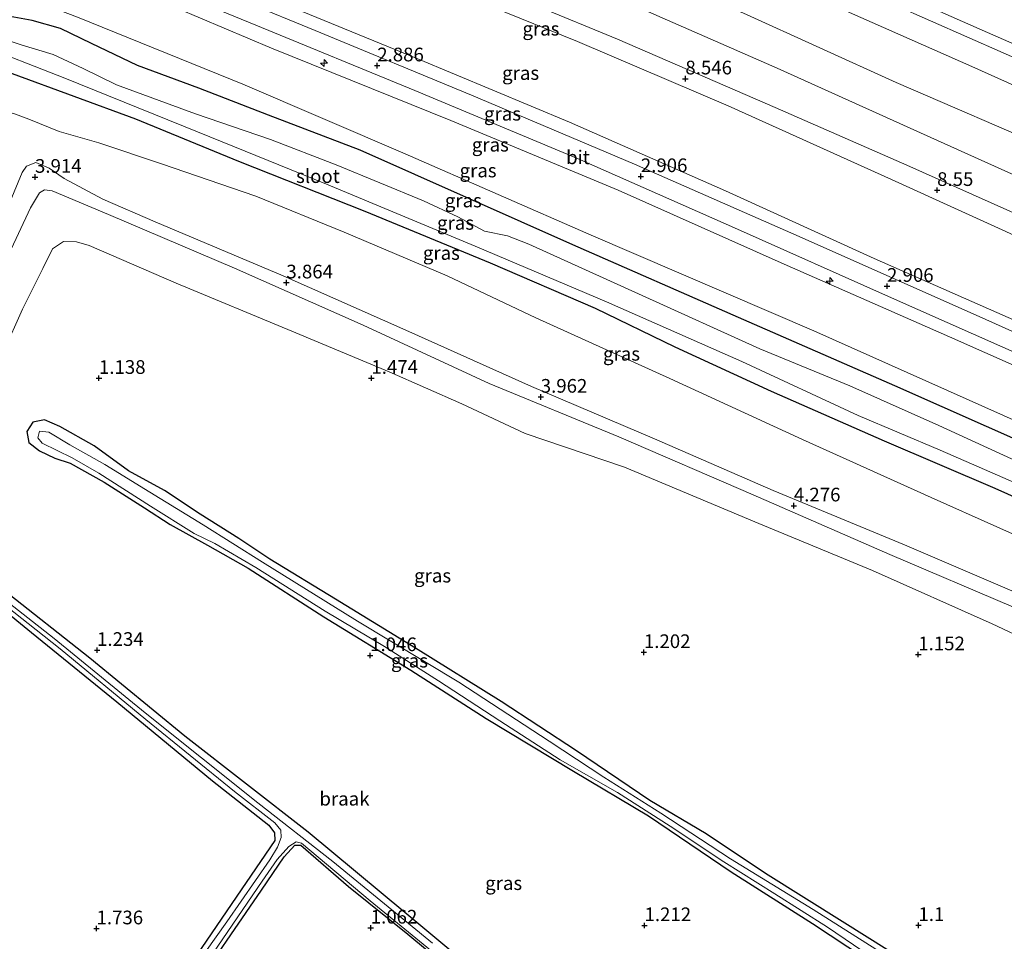
# Model space of a CAD drawing. Units: metres. Extents: x 259992 to 265230, y 591311 to 594003.
# Drawn here: x 261686 to 261866, y 592847 to 593016 of the extents above; entities that cross this region are included whole.
import ezdxf
from ezdxf.enums import TextEntityAlignment as Align

# ---------------------------------------------------------------- set-up
doc = ezdxf.new("R2010")
doc.units = ezdxf.units.M
doc.layers.get('0').update_dxf_attribs({"lineweight": 25})
for name, color, linetype, lineweight in [('B-ME-AL-OVERIG-S-B1', 7, 'Continuous', 18), ('B-ME-GW-KRUINLIJN-L-B1', 93, 'Continuous', 18), ('B-ME-GW-TEENLIJN-L-B1', 93, 'Continuous', 18), ('B-ME-IE-GRASLAND-GV-B6', 93, 'Continuous', 18), ('B-ME-IE-GRONDWERKLIJN-GROND_NIETINGERICHT-GV-B6', 253, 'Continuous', 18), ('B-ME-OB-BEKLEDING-GV-B6', 253, 'Continuous', 18), ('B-ME-OG-WATER-GV-B6', 153, 'Continuous', 18), ('B-ME-VH-VERH_SOORT-BITUMEN-GV-B6', 8, 'IE-TERREINAFSCHEIDING-NATUURLIJK-HOUTWAL', 18), ('B-ME-VH-VERH_SOORT-GV-B6', 8, 'Continuous', 18)]:
    doc.layers.add(name, color=color, linetype=linetype, lineweight=lineweight)
doc.layers.add('B-ME-GW-HOOGTEPUNT-S-B1', color=10, linetype='Continuous')
doc.layers.add('B-ME-GW-INSTEEKWATERGANG-L-B1', color=10, linetype='Continuous')
doc.styles.add('NLCS-ISO', font='NLCS-ISO.TTF')
doc.linetypes.add('IE-TERREINAFSCHEIDING-NATUURLIJK-HOUTWAL', pattern='A,7,-1.5,[67,NLCS.SHX,S=0.75,R=45,X=0,Y=0],-1.5,7,-1.5,[70,NLCS.SHX,S=0.75,R=0,X=0,Y=0],-1.5', length=20)

# ---------------------------------------------------------------- blocks, each defined once
blk = doc.blocks.new('hecto')
for p, q in [((0, 0.625), (-0.625, 0)), ((0, -0.625), (0, 0.625)), ((-0.625, 0), (0.625, 0)), ((0.625, 0), (0, -0.625))]:
    blk.add_line(p, q)
blk = doc.blocks.new('hoogtepunt')
for p, q in [((-0.5, 0), (0.5, 0)), ((0, 0.5), (0, -0.5))]:
    blk.add_line(p, q)

msp = doc.modelspace()

# ---------------------------------------------------------------- linework, layer by layer
at = {"layer": 'B-ME-GW-INSTEEKWATERGANG-L-B1'}
for points in [[(261914.632, 592917.516, 0.558), (261906.486, 592921.288, 0.711), (261871.121, 592937.405, 0.709), (261845.678, 592948.673, 0.715), (261817.132, 592961.18, 0.713), (261786.849, 592974.469, 0.599), (261767.953, 592982.866, 0.627), (261747.931, 592991.779, 0.639), (261731.223, 592998.2, 0.565), (261718.474, 593003.118, 0.191), (261707.273, 593007.256, 0.213), (261698.845, 593011.321, 0.479), (261693.158, 593014.061, 0.699), (261687.975, 593015.476, 0.627), (261681.911, 593016.6, 0.611), (261672.741, 593019.639, 0.487), (261663.207, 593024.077, 0.455), (261643.326, 593032.444, 0.383), (261617.487, 593042.615, 0.285)], [(261911.069, 592909.154, -0.734), (261899.879, 592913.704, -0.492), (261884.204, 592920.89, -0.388), (261864.011, 592929.904, -0.364), (261843.781, 592938.584, -0.232), (261823.14, 592947.685, -0.224), (261805.534, 592955.763, -0.424), (261791.005, 592962.856, -0.616), (261771.76, 592971.135, -0.636), (261748.874, 592980.591, -0.548), (261725.804, 592989.749, -0.53), (261706.965, 592997.474, -0.492), (261684.407, 593005.762, -0.222), (261668.938, 593011.619, 0.012), (261665.312, 593013.068, -0.002)], [(261852.398, 592840.503, 1.201), (261836.537, 592850.468, 1.167), (261822.027, 592859.53, 1.145), (261811.187, 592866.773, 1.145), (261800.936, 592872.889, 1.143), (261787.5, 592881.961, 1.139), (261773.73, 592891.008, 1.243), (261758.078, 592900.729, 1.163), (261743.432, 592909.661, 1.209), (261731.461, 592916.992, 1.243), (261725.772, 592920.802, 1.189), (261718.696, 592925.206, 1.289), (261712.165, 592929.562, 1.495), (261705.607, 592933.13, 1.347), (261699.328, 592937.736, 1.489), (261693.03, 592941.281, 1.615), (261690.269, 592942.498, 1.641), (261688.104, 592942.027, 1.557), (261687.025, 592940.348, 1.481), (261687.413, 592938.345, 1.431), (261689.307, 592936.786, 1.421), (261692.126, 592935.453, 1.261), (261694.952, 592934.531, 1.213), (261701.146, 592931.076, 1.261), (261708.501, 592926.363, 1.373), (261713.194, 592923.344, 1.389), (261720.022, 592919.569, 1.161), (261727.464, 592915.366, 1.213), (261741.336, 592906.491, 1.177), (261757.242, 592896.714, 1.207), (261770.974, 592887.89, 1.209), (261786.971, 592878.218, 1.089), (261800.668, 592870.102, 1.181), (261815.767, 592859.831, 1.269), (261830.619, 592850.377, 1.127), (261846.579, 592839.813, 1.209)], [(261773.602, 592837.84, 1.169), (261756.145, 592852.407, 1.185), (261738.464, 592867.081, 1.325), (261715.88, 592884.621, 1.465), (261698.551, 592898.882, 1.465), (261682.608, 592911.452, 1.497), (261676.44, 592916.271, 1.601), (261675.021, 592917.121, 1.597), (261673.875, 592917.007, 1.595), (261673.501, 592916.54, 1.563), (261673.57, 592915.665, 1.499), (261675.709, 592913.532, 1.599), (261687.869, 592903.594, 1.521), (261703.486, 592890.895, 1.507), (261720.946, 592876.479, 1.359), (261731.244, 592868.338, 1.455), (261732.325, 592866.979, 1.439), (261732.328, 592865.557, 1.369), (261724.522, 592854.062, 1.297), (261714.335, 592839.116, 1.215)], [(261715.315, 592835.136, 0.926), (261724.331, 592848.299, 1.332), (261729.89, 592856.5, 1.132), (261734.034, 592862.565, 1.106), (261735.986, 592864.72, 1.012), (261737.088, 592864.69, 1.01), (261745.806, 592857.155, 1.034), (261756.653, 592848.416, 1.064), (261763.839, 592842.463, 1.054)]]:
    msp.add_polyline3d(points, dxfattribs=at)
at = {"layer": 'B-ME-GW-KRUINLIJN-L-B1'}
for points in [[(261934.596, 592964.372, 5.754), (261900.599, 592979.805, 5.699), (261875.025, 592991.579, 5.799), (261845.958, 593004.169, 5.879), (261818.047, 593016.833, 5.737), (261787.603, 593029.275, 5.707), (261761.061, 593040.31, 5.637), (261733.76, 593051.44, 5.599), (261708.145, 593062.252, 5.481), (261684.853, 593071.687, 5.481), (261658.323, 593082.5, 5.485), (261639.198, 593090.476, 5.483)], [(261929.495, 592952.4, 8.377), (261918.953, 592957.202, 8.405), (261901.672, 592965.077, 8.437), (261875.32, 592976.82, 8.497), (261847.906, 592989.034, 8.357), (261823.804, 592999.584, 8.537), (261794.974, 593012.098, 8.541), (261765.387, 593024.339, 8.463), (261737.382, 593036.188, 8.447), (261708.16, 593047.965, 8.197), (261680.648, 593059.439, 8.183), (261653.981, 593070.394, 8.185), (261633.905, 593078.809, 8.183)], [(261928.13, 592949.197, 8.317), (261900.704, 592961.281, 8.431), (261872.821, 592973.824, 8.593), (261845.111, 592986.454, 8.627), (261815.2, 592999.896, 8.431), (261787.655, 593011.645, 8.591), (261758.604, 593023.464, 8.413), (261729.363, 593035.798, 8.485), (261699.765, 593048.016, 8.261), (261672.922, 593059.083, 8.255), (261647.52, 593069.658, 8.257), (261632.516, 593075.745, 8.183)], [(261919.242, 592928.335, 2.5), (261910.872, 592932.448, 2.672), (261886.865, 592943.793, 2.718), (261855.688, 592957.632, 2.742), (261825.493, 592970.937, 2.752), (261795.098, 592984.463, 2.716), (261764.511, 592997.237, 2.708), (261731.74, 593010.447, 2.708), (261701.449, 593023.281, 2.752), (261672.251, 593035.344, 2.85), (261645.849, 593045.896, 2.934), (261623.143, 593055.084, 2.934)], [(261873.078, 592908.649, 3.981), (261847.467, 592919.612, 4.085), (261823.465, 592929.543, 4.207), (261801.789, 592939.013, 4.105), (261779.246, 592948.598, 3.931), (261756.878, 592958.647, 3.931), (261733.857, 592968.809, 3.859), (261710.483, 592978.674, 3.867), (261700.929, 592982.815, 3.955), (261693.863, 592986.622, 3.655), (261691.109, 592988.519, 3.743), (261688.663, 592989.51, 3.755), (261686.962, 592988.864, 3.755), (261686.176, 592987.695, 3.767), (261682.016, 592977.808, 3.801)], [(261683.735, 592972.764, 3.749), (261687.668, 592981.258, 3.793), (261689.314, 592984.013, 3.793), (261690.226, 592984.561, 3.819), (261691.651, 592984.364, 3.829), (261701.958, 592980.031, 3.829), (261725.004, 592970.218, 3.913), (261748.502, 592959.769, 4.039), (261771.55, 592949.155, 4.131), (261795.248, 592939.391, 4.271), (261819.807, 592928.759, 4.263), (261844.774, 592917.842, 4.171), (261867.397, 592908.213, 4.357)]]:
    msp.add_polyline3d(points, dxfattribs=at)
at = {"layer": 'B-ME-GW-TEENLIJN-L-B1'}
for points in [[(261932.048, 592958.392, 5.974), (261907.785, 592969.273, 5.978), (261879.865, 592981.688, 6.15), (261853.477, 592993.555, 6.278), (261824.175, 593006.805, 6.158), (261794.845, 593019.68, 6.146), (261766.047, 593031.586, 6.092), (261735.653, 593044.142, 5.91), (261708.69, 593055.306, 5.862), (261682.096, 593066.327, 5.868), (261656.938, 593076.14, 5.858), (261636.582, 593084.709, 5.861)], [(261922.532, 592936.058, 2.962), (261895.828, 592948.295, 2.983), (261869.446, 592959.844, 3.153), (261841.937, 592971.965, 3.075), (261814.762, 592984.379, 3.019), (261786.216, 592996.906, 3.023), (261758.176, 593008.591, 3.015), (261730.938, 593019.847, 2.991), (261702.727, 593031.427, 2.987), (261676.627, 593041.865, 3.011), (261650.359, 593052.539, 3.011), (261626.444, 593062.36, 3.045)], [(261916.144, 592921.066, 0.937), (261901.915, 592927.427, 1.003), (261868.961, 592941.768, 0.951), (261830.911, 592958.781, 0.887), (261790.168, 592976.236, 0.885), (261756.211, 592991.122, 0.885), (261726.478, 593003.875, 0.913), (261696.307, 593016.118, 0.907), (261667.49, 593027.071, 0.929), (261639.916, 593038.213, 0.493), (261619.777, 593047.662, 0.667)], [(261908.599, 592903.356, -0.811), (261905.949, 592904.26, -0.807), (261901.414, 592906.32, -0.723), (261876.36, 592917.553, -0.509), (261852.367, 592928.29, -0.111), (261828.831, 592938.9, -0.133), (261804.552, 592950.012, -0.227), (261780.049, 592961.15, -0.401), (261763.854, 592968.814, -0.405), (261745.022, 592976.823, -0.401), (261728.888, 592983.365, -0.387), (261711.618, 592989.32, -0.221), (261700.183, 592993.146, -0.019), (261692.907, 592995.227, 0.055), (261687.386, 592997.437, 0.183), (261684.456, 592998.556, 0.293), (261682.026, 592998.363, 0.409), (261680.4, 592997.227, 0.519)]]:
    msp.add_polyline3d(points, dxfattribs=at)
at = {"layer": 'B-ME-IE-GRASLAND-GV-B6'}
for points in [[(261888.842, 593001.874, 2.848), (261861.689, 593013.759, 2.818), (261835.402, 593025.383, 2.844), (261808.424, 593037.381, 2.856), (261781.146, 593049.122, 2.726), (261753.092, 593060.652, 2.642), (261726.096, 593071.821, 2.604), (261701.308, 593082.013, 2.42), (261671.773, 593093.979, 2.486), (261645.635, 593104.668, 2.486), (261663.628, 593144.334, 1.478)], [(261875.025, 592991.579, 5.799), (261845.958, 593004.169, 5.879), (261818.047, 593016.833, 5.737), (261787.603, 593029.275, 5.707), (261761.061, 593040.31, 5.637), (261733.76, 593051.44, 5.599), (261708.145, 593062.252, 5.481), (261684.853, 593071.687, 5.481), (261658.323, 593082.5, 5.485), (261639.198, 593090.476, 5.483), (261642.752, 593098.312, 3.774)], [(261642.752, 593098.312, 3.774), (261658.297, 593091.972, 3.772), (261681.377, 593082.711, 3.794), (261706.598, 593072.277, 3.862), (261732.985, 593061.588, 3.898), (261759.58, 593050.53, 3.906), (261782.267, 593041.152, 3.944), (261808.805, 593029.652, 4.064), (261834.79, 593018.139, 4.038), (261859.771, 593007.091, 4.028), (261887.592, 592994.611, 4.04)], [(261879.865, 592981.688, 6.15), (261853.477, 592993.555, 6.278), (261824.175, 593006.805, 6.158), (261794.845, 593019.68, 6.146), (261766.047, 593031.586, 6.092), (261735.653, 593044.142, 5.91), (261708.69, 593055.306, 5.862), (261682.096, 593066.327, 5.868), (261656.938, 593076.14, 5.858), (261636.582, 593084.709, 5.861), (261639.198, 593090.476, 5.483)], [(261639.198, 593090.476, 5.483), (261658.323, 593082.5, 5.485), (261684.853, 593071.687, 5.481), (261708.145, 593062.252, 5.481), (261733.76, 593051.44, 5.599), (261761.061, 593040.31, 5.637), (261787.603, 593029.275, 5.707), (261818.047, 593016.833, 5.737), (261845.958, 593004.169, 5.879), (261875.025, 592991.579, 5.799)], [(261875.32, 592976.82, 8.497), (261847.906, 592989.034, 8.357), (261823.804, 592999.584, 8.537), (261794.974, 593012.098, 8.541), (261765.387, 593024.339, 8.463), (261737.382, 593036.188, 8.447), (261708.16, 593047.965, 8.197), (261680.648, 593059.439, 8.183), (261653.981, 593070.394, 8.185), (261633.905, 593078.809, 8.183), (261636.582, 593084.709, 5.861)], [(261636.582, 593084.709, 5.861), (261656.938, 593076.14, 5.858), (261682.096, 593066.327, 5.868), (261708.69, 593055.306, 5.862), (261735.653, 593044.142, 5.91), (261766.047, 593031.586, 6.092), (261794.845, 593019.68, 6.146), (261824.175, 593006.805, 6.158), (261853.477, 592993.555, 6.278), (261879.865, 592981.688, 6.15)], [(261872.821, 592973.824, 8.593), (261845.111, 592986.454, 8.627), (261815.2, 592999.896, 8.431), (261787.655, 593011.645, 8.591), (261758.604, 593023.464, 8.413), (261729.363, 593035.798, 8.485), (261699.765, 593048.016, 8.261), (261672.922, 593059.083, 8.255), (261647.52, 593069.658, 8.257), (261632.516, 593075.745, 8.183), (261633.905, 593078.809, 8.183)], [(261633.905, 593078.809, 8.183), (261653.981, 593070.394, 8.185), (261680.648, 593059.439, 8.183), (261708.16, 593047.965, 8.197), (261737.382, 593036.188, 8.447), (261765.387, 593024.339, 8.463), (261794.974, 593012.098, 8.541), (261823.804, 592999.584, 8.537), (261847.906, 592989.034, 8.357), (261875.32, 592976.82, 8.497)], [(261869.446, 592959.844, 3.153), (261841.937, 592971.965, 3.075), (261814.762, 592984.379, 3.019), (261786.216, 592996.906, 3.023), (261758.176, 593008.591, 3.015), (261730.938, 593019.847, 2.991), (261702.727, 593031.427, 2.987), (261676.627, 593041.865, 3.011), (261650.359, 593052.539, 3.011), (261626.444, 593062.36, 3.045), (261632.516, 593075.745, 8.183)], [(261632.516, 593075.745, 8.183), (261647.52, 593069.658, 8.257), (261672.922, 593059.083, 8.255), (261699.765, 593048.016, 8.261), (261729.363, 593035.798, 8.485), (261758.604, 593023.464, 8.413), (261787.655, 593011.645, 8.591), (261815.2, 592999.896, 8.431), (261845.111, 592986.454, 8.627), (261872.821, 592973.824, 8.593)], [(261892.39, 592947.352, 2.976), (261860.583, 592961.6, 3.056), (261827.258, 592976.453, 3.06), (261798.077, 592989.236, 3.018), (261768.298, 593001.821, 3.01), (261739.755, 593013.653, 3.02), (261714.729, 593023.958, 2.966), (261685.561, 593035.9, 2.964), (261656.625, 593047.633, 2.98), (261625.422, 593060.108, 2.96), (261626.444, 593062.36, 3.045)], [(261626.444, 593062.36, 3.045), (261650.359, 593052.539, 3.011), (261676.627, 593041.865, 3.011), (261702.727, 593031.427, 2.987), (261730.938, 593019.847, 2.991), (261758.176, 593008.591, 3.015), (261786.216, 592996.906, 3.023), (261814.762, 592984.379, 3.019), (261841.937, 592971.965, 3.075), (261869.446, 592959.844, 3.153)], [(261886.865, 592943.793, 2.718), (261855.688, 592957.632, 2.742), (261825.493, 592970.937, 2.752), (261795.098, 592984.463, 2.716), (261764.511, 592997.237, 2.708), (261731.74, 593010.447, 2.708), (261701.449, 593023.281, 2.752), (261672.251, 593035.344, 2.85), (261645.849, 593045.896, 2.934), (261623.143, 593055.084, 2.934), (261624.124, 593057.247, 2.936)], [(261624.124, 593057.247, 2.936), (261647.765, 593047.787, 2.936), (261674.811, 593036.794, 2.926), (261700.715, 593026.216, 2.878), (261728.879, 593014.629, 2.878), (261757.937, 593002.681, 2.906), (261787.695, 592990.294, 2.902), (261816.963, 592977.338, 2.904), (261844.512, 592965.021, 2.904), (261870.785, 592953.366, 2.92)], [(261623.143, 593055.084, 2.934), (261645.849, 593045.896, 2.934), (261672.251, 593035.344, 2.85), (261701.449, 593023.281, 2.752), (261731.74, 593010.447, 2.708), (261764.511, 592997.237, 2.708), (261795.098, 592984.463, 2.716), (261825.493, 592970.937, 2.752), (261855.688, 592957.632, 2.742), (261886.865, 592943.793, 2.718), (261910.872, 592932.448, 2.672), (261919.242, 592928.335, 2.5), (261916.144, 592921.066, 0.937), (261901.915, 592927.427, 1.003), (261868.961, 592941.768, 0.951), (261830.911, 592958.781, 0.887), (261790.168, 592976.236, 0.885), (261756.211, 592991.122, 0.885), (261726.478, 593003.875, 0.913), (261696.307, 593016.118, 0.907), (261667.49, 593027.071, 0.929), (261639.916, 593038.213, 0.493), (261619.777, 593047.662, 0.667), (261623.143, 593055.084, 2.934)], [(261871.121, 592937.405, 0.709), (261845.678, 592948.673, 0.715), (261817.132, 592961.18, 0.713), (261786.849, 592974.469, 0.599), (261767.953, 592982.866, 0.627), (261747.931, 592991.779, 0.639), (261731.223, 592998.2, 0.565), (261718.474, 593003.118, 0.191), (261707.273, 593007.256, 0.213), (261698.845, 593011.321, 0.479), (261693.158, 593014.061, 0.699), (261687.975, 593015.476, 0.627), (261681.911, 593016.6, 0.611), (261672.741, 593019.639, 0.487), (261663.207, 593024.077, 0.455), (261643.326, 593032.444, 0.383), (261617.487, 593042.615, 0.285), (261619.777, 593047.662, 0.667)], [(261619.777, 593047.662, 0.667), (261639.916, 593038.213, 0.493), (261667.49, 593027.071, 0.929), (261696.307, 593016.118, 0.907), (261726.478, 593003.875, 0.913), (261756.211, 592991.122, 0.885), (261790.168, 592976.236, 0.885), (261830.911, 592958.781, 0.887), (261868.961, 592941.768, 0.951)], [(261875.948, 592931.271, -1.888), (261853.73, 592941.461, -1.888), (261837.488, 592948.705, -1.888), (261820.993, 592955.493, -1.888), (261799.498, 592965.234, -1.888), (261778.764, 592974.618, -1.888), (261774.916, 592976.128, -1.888), (261770.715, 592977.009, -1.888), (261765.791, 592979.579, -1.888), (261759.517, 592982.52, -1.888), (261743.554, 592989.104, -1.888), (261731.583, 592993.764, -1.888), (261717.87, 592998.453, -1.888), (261703.427, 593003.756, -1.888), (261697.297, 593006.716, -1.888), (261691.808, 593009.289, -1.888), (261685.986, 593011.035, -1.888), (261679.375, 593013.26, -1.888), (261672.242, 593016.201, -1.888), (261669.632, 593017.277, -1.888), (261657.755, 593022.031, -1.888), (261635.313, 593032.076, -1.888), (261616.142, 593039.648, -1.888), (261617.487, 593042.615, 0.285)], [(261617.487, 593042.615, 0.285), (261643.326, 593032.444, 0.383), (261663.207, 593024.077, 0.455), (261672.741, 593019.639, 0.487), (261681.911, 593016.6, 0.611), (261687.975, 593015.476, 0.627), (261693.158, 593014.061, 0.699), (261698.845, 593011.321, 0.479), (261707.273, 593007.256, 0.213), (261718.474, 593003.118, 0.191), (261731.223, 592998.2, 0.565), (261747.931, 592991.779, 0.639), (261767.953, 592982.866, 0.627), (261786.849, 592974.469, 0.599), (261817.132, 592961.18, 0.713), (261845.678, 592948.673, 0.715), (261871.121, 592937.405, 0.709)], [(261884.204, 592920.89, -0.388), (261864.011, 592929.904, -0.364), (261843.781, 592938.584, -0.232), (261823.14, 592947.685, -0.224), (261805.534, 592955.763, -0.424), (261791.005, 592962.856, -0.616), (261771.76, 592971.135, -0.636), (261748.874, 592980.591, -0.548), (261725.804, 592989.749, -0.53), (261706.965, 592997.474, -0.492), (261684.407, 593005.762, -0.222), (261668.938, 593011.619, 0.012), (261665.312, 593013.068, -0.002), (261658.895, 593015.631, -0.026), (261648.843, 593020.24, -0.102), (261631.76, 593027.04, -0.076), (261623.449, 593030.451, -0.076), (261613.771, 593034.423, -0.076), (261614.865, 593036.833, -1.888)], [(261614.865, 593036.833, -1.888), (261624.416, 593032.685, -1.888), (261632.032, 593029.484, -1.888), (261639.95, 593026.665, -1.888), (261653.475, 593020.925, -1.888), (261664.555, 593015.95, -1.888), (261666.317, 593015.459, -1.888), (261668.188, 593014.938, -1.888), (261671.066, 593013.831, -1.888), (261677.384, 593011.402, -1.888), (261693.949, 593004.962, -1.888), (261718.195, 592995.158, -1.888), (261741.786, 592985.585, -1.888), (261768.963, 592974.211, -1.888), (261792.963, 592964.029, -1.888), (261817.71, 592953.144, -1.888), (261839.013, 592943.271, -1.888), (261853.978, 592936.932, -1.888), (261876.871, 592926.934, -1.888)], [(261684.407, 593005.762, -0.222), (261706.965, 592997.474, -0.492), (261725.804, 592989.749, -0.53), (261748.874, 592980.591, -0.548), (261771.76, 592971.135, -0.636), (261791.005, 592962.856, -0.616), (261805.534, 592955.763, -0.424), (261823.14, 592947.685, -0.224), (261843.781, 592938.584, -0.232), (261864.011, 592929.904, -0.364), (261884.204, 592920.89, -0.388)], [(261684.456, 592998.556, 0.293), (261687.386, 592997.437, 0.183), (261692.907, 592995.227, 0.055), (261700.183, 592993.146, -0.019), (261711.618, 592989.32, -0.221), (261728.888, 592983.365, -0.387), (261745.022, 592976.823, -0.401), (261763.854, 592968.814, -0.405), (261780.049, 592961.15, -0.401), (261804.552, 592950.012, -0.227), (261828.831, 592938.9, -0.133), (261852.367, 592928.29, -0.111), (261876.36, 592917.553, -0.509)], [(261876.36, 592917.553, -0.509), (261852.367, 592928.29, -0.111), (261828.831, 592938.9, -0.133), (261804.552, 592950.012, -0.227), (261780.049, 592961.15, -0.401), (261763.854, 592968.814, -0.405), (261745.022, 592976.823, -0.401), (261728.888, 592983.365, -0.387), (261711.618, 592989.32, -0.221), (261700.183, 592993.146, -0.019), (261692.907, 592995.227, 0.055), (261687.386, 592997.437, 0.183), (261684.456, 592998.556, 0.293)], [(261873.078, 592908.649, 3.981), (261847.467, 592919.612, 4.085), (261823.465, 592929.543, 4.207), (261801.789, 592939.013, 4.105), (261779.246, 592948.598, 3.931), (261756.878, 592958.647, 3.931), (261733.857, 592968.809, 3.859), (261710.483, 592978.674, 3.867), (261700.929, 592982.815, 3.955), (261693.863, 592986.622, 3.655), (261691.109, 592988.519, 3.743), (261688.663, 592989.51, 3.755), (261686.962, 592988.864, 3.755), (261686.176, 592987.695, 3.767), (261682.016, 592977.808, 3.801)], [(261682.016, 592977.808, 3.801), (261686.176, 592987.695, 3.767), (261686.962, 592988.864, 3.755), (261688.663, 592989.51, 3.755), (261691.109, 592988.519, 3.743), (261693.863, 592986.622, 3.655), (261700.929, 592982.815, 3.955), (261710.483, 592978.674, 3.867), (261733.857, 592968.809, 3.859), (261756.878, 592958.647, 3.931), (261779.246, 592948.598, 3.931), (261801.789, 592939.013, 4.105), (261823.465, 592929.543, 4.207), (261847.467, 592919.612, 4.085), (261873.078, 592908.649, 3.981)], [(261683.735, 592972.764, 3.749), (261687.668, 592981.258, 3.793), (261689.314, 592984.013, 3.793), (261690.226, 592984.561, 3.819), (261691.651, 592984.364, 3.829), (261701.958, 592980.031, 3.829), (261725.004, 592970.218, 3.913), (261748.502, 592959.769, 4.039), (261771.55, 592949.155, 4.131), (261795.248, 592939.391, 4.271), (261819.807, 592928.759, 4.263), (261844.774, 592917.842, 4.171), (261867.397, 592908.213, 4.357)], [(261867.397, 592908.213, 4.357), (261844.774, 592917.842, 4.171), (261819.807, 592928.759, 4.263), (261795.248, 592939.391, 4.271), (261771.55, 592949.155, 4.131), (261748.502, 592959.769, 4.039), (261725.004, 592970.218, 3.913), (261701.958, 592980.031, 3.829), (261691.651, 592984.364, 3.829), (261690.226, 592984.561, 3.819), (261689.314, 592984.013, 3.793), (261687.668, 592981.258, 3.793), (261683.735, 592972.764, 3.749)], [(261889.275, 592893.041, 1.931), (261863.499, 592905.199, 2.077), (261841.626, 592914.961, 2.169), (261820.827, 592923.511, 2.183), (261796.265, 592933.829, 2.087), (261778.117, 592939.977, 2.013), (261766.57, 592945.407, 2.123), (261753.28, 592951.233, 2.021), (261735.489, 592958.701, 1.977), (261714.349, 592967.479, 2.015), (261698.41, 592974.367, 1.949), (261696.115, 592975.004, 1.931), (261693.696, 592975.084, 1.877), (261691.689, 592973.753, 1.847), (261689.966, 592970.16, 1.827), (261686.234, 592962.747, 1.817), (261679.192, 592947.136, 1.763)], [(261846.579, 592839.813, 1.209), (261830.619, 592850.377, 1.127), (261815.767, 592859.831, 1.269), (261800.668, 592870.102, 1.181), (261786.971, 592878.218, 1.089), (261770.974, 592887.89, 1.209), (261757.242, 592896.714, 1.207), (261741.336, 592906.491, 1.177), (261727.464, 592915.366, 1.213), (261720.022, 592919.569, 1.161), (261713.194, 592923.344, 1.389), (261708.501, 592926.363, 1.373), (261701.146, 592931.076, 1.261), (261694.952, 592934.531, 1.213), (261692.126, 592935.453, 1.261), (261689.307, 592936.786, 1.421), (261687.413, 592938.345, 1.431), (261687.025, 592940.348, 1.481), (261688.104, 592942.027, 1.557), (261690.269, 592942.498, 1.641), (261693.03, 592941.281, 1.615), (261699.328, 592937.736, 1.489), (261705.607, 592933.13, 1.347), (261712.165, 592929.562, 1.495), (261718.696, 592925.206, 1.289), (261725.772, 592920.802, 1.189), (261731.461, 592916.992, 1.243), (261743.432, 592909.661, 1.209), (261758.078, 592900.729, 1.163), (261773.73, 592891.008, 1.243), (261787.5, 592881.961, 1.139), (261800.936, 592872.889, 1.143), (261811.187, 592866.773, 1.145), (261822.027, 592859.53, 1.145), (261836.537, 592850.468, 1.167), (261852.398, 592840.503, 1.201)], [(261848.193, 592841.945, 0.721), (261830.774, 592852.918, 0.721), (261815.669, 592862.202, 0.721), (261802.931, 592870.54, 0.721), (261792.505, 592877.164, 0.721), (261782.495, 592883.714, 0.721), (261765.963, 592894.491, 0.721), (261747.476, 592905.676, 0.721), (261730.125, 592916.431, 0.721), (261719.274, 592923.257, 0.721), (261709.526, 592929.271, 0.721), (261701.27, 592934.332, 0.721), (261694.871, 592937.893, 0.721), (261691.058, 592940.206, 0.721), (261689.329, 592940.427, 0.721), (261689.01, 592939.217, 0.721), (261689.818, 592938.2, 0.721), (261695.284, 592935.512, 0.721), (261700.204, 592932.745, 0.721), (261709.644, 592926.685, 0.721), (261717.637, 592921.703, 0.721), (261721.361, 592919.887, 0.721), (261728.882, 592915.452, 0.721), (261741.566, 592907.507, 0.721), (261752.405, 592901.045, 0.721), (261762.292, 592894.773, 0.721), (261773.501, 592887.468, 0.721), (261784.491, 592880.321, 0.721), (261795.008, 592874.36, 0.721), (261804.653, 592868.192, 0.721), (261814.441, 592861.693, 0.721), (261823.76, 592855.83, 0.721), (261833.402, 592849.718, 0.721), (261842.886, 592843.243, 0.721)], [(261714.335, 592839.116, 1.215), (261724.522, 592854.062, 1.297), (261732.328, 592865.557, 1.369), (261732.325, 592866.979, 1.439), (261731.244, 592868.338, 1.455), (261720.946, 592876.479, 1.359), (261703.486, 592890.895, 1.507), (261687.869, 592903.594, 1.521), (261675.709, 592913.532, 1.599), (261673.57, 592915.665, 1.499), (261673.501, 592916.54, 1.563), (261673.875, 592917.007, 1.595), (261675.021, 592917.121, 1.597), (261676.44, 592916.271, 1.601), (261682.608, 592911.452, 1.497), (261698.551, 592898.882, 1.465), (261715.88, 592884.621, 1.465), (261738.464, 592867.081, 1.325), (261756.145, 592852.407, 1.185), (261773.602, 592837.84, 1.169)], [(261761.169, 592846.765, 0.721), (261742.978, 592861.732, 0.721), (261729.266, 592872.444, 0.721), (261708.645, 592888.916, 0.721), (261692.035, 592902.495, 0.721), (261681.496, 592910.722, 0.721), (261678.654, 592912.811, 0.721), (261678.122, 592912.889, 0.721), (261678.412, 592912.17, 0.721), (261680.208, 592910.779, 0.721), (261693.089, 592900.617, 0.721), (261708.793, 592887.665, 0.721), (261724.966, 592874.527, 0.721), (261732.344, 592868.769, 0.721), (261733.478, 592867.468, 0.721), (261733.543, 592866.109, 0.721), (261732.859, 592864.347, 0.721), (261731.42, 592862.007, 0.721), (261723.566, 592850.712, 0.721), (261713.528, 592836.564, 0.721)], [(261714.018, 592834.589, 0.721), (261722.841, 592847.575, 0.721), (261730.035, 592858.114, 0.721), (261732.76, 592862.071, 0.721), (261734.905, 592864.483, 0.721), (261736.233, 592865.327, 0.721), (261737.231, 592865.1, 0.721), (261749.766, 592854.514, 0.721), (261765.162, 592841.947, 0.721)], [(261763.839, 592842.463, 1.054), (261756.653, 592848.416, 1.064), (261745.806, 592857.155, 1.034), (261737.088, 592864.69, 1.01), (261735.986, 592864.72, 1.012), (261734.034, 592862.565, 1.106), (261729.89, 592856.5, 1.132), (261724.331, 592848.299, 1.332), (261715.315, 592835.136, 0.926)]]:
    msp.add_polyline3d(points, dxfattribs=at)
at = {"layer": 'B-ME-IE-GRONDWERKLIJN-GROND_NIETINGERICHT-GV-B6'}
for points in [[(261679.192, 592947.136, 1.763), (261686.234, 592962.747, 1.817), (261689.966, 592970.16, 1.827), (261691.689, 592973.753, 1.847), (261693.696, 592975.084, 1.877), (261696.115, 592975.004, 1.931), (261698.41, 592974.367, 1.949), (261714.349, 592967.479, 2.015), (261735.489, 592958.701, 1.977), (261753.28, 592951.233, 2.021), (261766.57, 592945.407, 2.123), (261778.117, 592939.977, 2.013), (261796.265, 592933.829, 2.087), (261820.827, 592923.511, 2.183), (261841.626, 592914.961, 2.169), (261863.499, 592905.199, 2.077), (261889.275, 592893.041, 1.931)], [(261852.398, 592840.503, 1.201), (261836.537, 592850.468, 1.167), (261822.027, 592859.53, 1.145), (261811.187, 592866.773, 1.145), (261800.936, 592872.889, 1.143), (261787.5, 592881.961, 1.139), (261773.73, 592891.008, 1.243), (261758.078, 592900.729, 1.163), (261743.432, 592909.661, 1.209), (261731.461, 592916.992, 1.243), (261725.772, 592920.802, 1.189), (261718.696, 592925.206, 1.289), (261712.165, 592929.562, 1.495), (261705.607, 592933.13, 1.347), (261699.328, 592937.736, 1.489), (261693.03, 592941.281, 1.615), (261690.269, 592942.498, 1.641), (261688.104, 592942.027, 1.557), (261687.025, 592940.348, 1.481), (261687.413, 592938.345, 1.431), (261689.307, 592936.786, 1.421), (261692.126, 592935.453, 1.261), (261694.952, 592934.531, 1.213), (261701.146, 592931.076, 1.261), (261708.501, 592926.363, 1.373), (261713.194, 592923.344, 1.389), (261720.022, 592919.569, 1.161), (261727.464, 592915.366, 1.213), (261741.336, 592906.491, 1.177), (261757.242, 592896.714, 1.207), (261770.974, 592887.89, 1.209), (261786.971, 592878.218, 1.089), (261800.668, 592870.102, 1.181), (261815.767, 592859.831, 1.269), (261830.619, 592850.377, 1.127), (261846.579, 592839.813, 1.209)], [(261773.602, 592837.84, 1.169), (261756.145, 592852.407, 1.185), (261738.464, 592867.081, 1.325), (261715.88, 592884.621, 1.465), (261698.551, 592898.882, 1.465), (261682.608, 592911.452, 1.497), (261676.44, 592916.271, 1.601), (261675.021, 592917.121, 1.597), (261673.875, 592917.007, 1.595), (261673.501, 592916.54, 1.563), (261673.57, 592915.665, 1.499), (261675.709, 592913.532, 1.599), (261687.869, 592903.594, 1.521), (261703.486, 592890.895, 1.507), (261720.946, 592876.479, 1.359), (261731.244, 592868.338, 1.455), (261732.325, 592866.979, 1.439), (261732.328, 592865.557, 1.369), (261724.522, 592854.062, 1.297), (261714.335, 592839.116, 1.215)], [(261715.315, 592835.136, 0.926), (261724.331, 592848.299, 1.332), (261729.89, 592856.5, 1.132), (261734.034, 592862.565, 1.106), (261735.986, 592864.72, 1.012), (261737.088, 592864.69, 1.01), (261745.806, 592857.155, 1.034), (261756.653, 592848.416, 1.064), (261763.839, 592842.463, 1.054)]]:
    msp.add_polyline3d(points, dxfattribs=at)
at = {"layer": 'B-ME-OB-BEKLEDING-GV-B6'}
for points in [[(261887.592, 592994.611, 4.04), (261859.771, 593007.091, 4.028), (261834.79, 593018.139, 4.038), (261808.805, 593029.652, 4.064), (261782.267, 593041.152, 3.944), (261759.58, 593050.53, 3.906), (261732.985, 593061.588, 3.898), (261706.598, 593072.277, 3.862), (261681.377, 593082.711, 3.794), (261658.297, 593091.972, 3.772), (261642.752, 593098.312, 3.774), (261644.568, 593102.314, 2.55)], [(261644.568, 593102.314, 2.55), (261663.512, 593094.957, 2.55), (261689.015, 593084.716, 2.546), (261714.993, 593073.997, 2.546), (261741.426, 593063.019, 2.696), (261767.852, 593052.088, 2.66), (261794.294, 593040.926, 2.856), (261819.501, 593029.941, 2.932), (261845.565, 593018.385, 2.908), (261872.16, 593006.663, 2.852)]]:
    msp.add_polyline3d(points, dxfattribs=at)
at = {"layer": 'B-ME-OG-WATER-GV-B6'}
for points in [[(261876.871, 592926.934, -1.888), (261853.978, 592936.932, -1.888), (261839.013, 592943.271, -1.888), (261817.71, 592953.144, -1.888), (261792.963, 592964.029, -1.888), (261768.963, 592974.211, -1.888), (261741.786, 592985.585, -1.888), (261718.195, 592995.158, -1.888), (261693.949, 593004.962, -1.888), (261677.384, 593011.402, -1.888), (261671.066, 593013.831, -1.888), (261668.188, 593014.938, -1.888), (261666.317, 593015.459, -1.888), (261664.555, 593015.95, -1.888), (261653.475, 593020.925, -1.888), (261639.95, 593026.665, -1.888), (261632.032, 593029.484, -1.888), (261624.416, 593032.685, -1.888), (261614.865, 593036.833, -1.888), (261616.142, 593039.648, -1.888)], [(261616.142, 593039.648, -1.888), (261635.313, 593032.076, -1.888), (261657.755, 593022.031, -1.888), (261669.632, 593017.277, -1.888), (261672.242, 593016.201, -1.888), (261679.375, 593013.26, -1.888), (261685.986, 593011.035, -1.888), (261691.808, 593009.289, -1.888), (261697.297, 593006.716, -1.888), (261703.427, 593003.756, -1.888), (261717.87, 592998.453, -1.888), (261731.583, 592993.764, -1.888), (261743.554, 592989.104, -1.888), (261759.517, 592982.52, -1.888), (261765.791, 592979.579, -1.888), (261770.715, 592977.009, -1.888), (261774.916, 592976.128, -1.888), (261778.764, 592974.618, -1.888), (261799.498, 592965.234, -1.888), (261820.993, 592955.493, -1.888), (261837.488, 592948.705, -1.888), (261853.73, 592941.461, -1.888), (261875.948, 592931.271, -1.888)], [(261842.886, 592843.243, 0.721), (261833.402, 592849.718, 0.721), (261823.76, 592855.83, 0.721), (261814.441, 592861.693, 0.721), (261804.653, 592868.192, 0.721), (261795.008, 592874.36, 0.721), (261784.491, 592880.321, 0.721), (261773.501, 592887.468, 0.721), (261762.292, 592894.773, 0.721), (261752.405, 592901.045, 0.721), (261741.566, 592907.507, 0.721), (261728.882, 592915.452, 0.721), (261721.361, 592919.887, 0.721), (261717.637, 592921.703, 0.721), (261709.644, 592926.685, 0.721), (261700.204, 592932.745, 0.721), (261695.284, 592935.512, 0.721), (261689.818, 592938.2, 0.721), (261689.01, 592939.217, 0.721), (261689.329, 592940.427, 0.721), (261691.058, 592940.206, 0.721), (261694.871, 592937.893, 0.721), (261701.27, 592934.332, 0.721), (261709.526, 592929.271, 0.721), (261719.274, 592923.257, 0.721), (261730.125, 592916.431, 0.721), (261747.476, 592905.676, 0.721), (261765.963, 592894.491, 0.721), (261782.495, 592883.714, 0.721), (261792.505, 592877.164, 0.721), (261802.931, 592870.54, 0.721), (261815.669, 592862.202, 0.721), (261830.774, 592852.918, 0.721), (261848.193, 592841.945, 0.721)], [(261713.528, 592836.564, 0.721), (261723.566, 592850.712, 0.721), (261731.42, 592862.007, 0.721), (261732.859, 592864.347, 0.721), (261733.543, 592866.109, 0.721), (261733.478, 592867.468, 0.721), (261732.344, 592868.769, 0.721), (261724.966, 592874.527, 0.721), (261708.793, 592887.665, 0.721), (261693.089, 592900.617, 0.721), (261680.208, 592910.779, 0.721), (261678.412, 592912.17, 0.721), (261678.122, 592912.889, 0.721), (261678.654, 592912.811, 0.721), (261681.496, 592910.722, 0.721), (261692.035, 592902.495, 0.721), (261708.645, 592888.916, 0.721), (261729.266, 592872.444, 0.721), (261742.978, 592861.732, 0.721), (261761.169, 592846.765, 0.721)], [(261765.162, 592841.947, 0.721), (261749.766, 592854.514, 0.721), (261737.231, 592865.1, 0.721), (261736.233, 592865.327, 0.721), (261734.905, 592864.483, 0.721), (261732.76, 592862.071, 0.721), (261730.035, 592858.114, 0.721), (261722.841, 592847.575, 0.721), (261714.018, 592834.589, 0.721)]]:
    msp.add_polyline3d(points, dxfattribs=at)
at = {"layer": 'B-ME-VH-VERH_SOORT-BITUMEN-GV-B6'}
for points in [[(261870.785, 592953.366, 2.92), (261844.512, 592965.021, 2.904), (261816.963, 592977.338, 2.904), (261787.695, 592990.294, 2.902), (261757.937, 593002.681, 2.906), (261728.879, 593014.629, 2.878), (261700.715, 593026.216, 2.878), (261674.811, 593036.794, 2.926), (261647.765, 593047.787, 2.936), (261624.124, 593057.247, 2.936), (261625.422, 593060.108, 2.96)], [(261625.422, 593060.108, 2.96), (261656.625, 593047.633, 2.98), (261685.561, 593035.9, 2.964), (261714.729, 593023.958, 2.966), (261739.755, 593013.653, 3.02), (261768.298, 593001.821, 3.01), (261798.077, 592989.236, 3.018), (261827.258, 592976.453, 3.06), (261860.583, 592961.6, 3.056), (261892.39, 592947.352, 2.976)]]:
    msp.add_polyline3d(points, dxfattribs=at)
at = {"layer": 'B-ME-VH-VERH_SOORT-GV-B6'}
for points in [[(261872.16, 593006.663, 2.852), (261845.565, 593018.385, 2.908), (261819.501, 593029.941, 2.932), (261794.294, 593040.926, 2.856), (261767.852, 593052.088, 2.66), (261741.426, 593063.019, 2.696), (261714.993, 593073.997, 2.546), (261689.015, 593084.716, 2.546), (261663.512, 593094.957, 2.55), (261644.568, 593102.314, 2.55), (261645.635, 593104.668, 2.486)], [(261645.635, 593104.668, 2.486), (261671.773, 593093.979, 2.486), (261701.308, 593082.013, 2.42), (261726.096, 593071.821, 2.604), (261753.092, 593060.652, 2.642), (261781.146, 593049.122, 2.726), (261808.424, 593037.381, 2.856), (261835.402, 593025.383, 2.844), (261861.689, 593013.759, 2.818), (261888.842, 593001.874, 2.848)]]:
    msp.add_polyline3d(points, dxfattribs=at)

# ---------------------------------------------------------------- block references
at = {"layer": 'B-ME-AL-OVERIG-S-B1', "rotation": 90}
for p in [(261741.345, 593007.716, 3.439), (261833.788, 592967.857, 3.437)]:
    msp.add_blockref('hecto', p, dxfattribs=at)
at = {"layer": 'B-ME-GW-HOOGTEPUNT-S-B1', "rotation": 90}
for p in [(261751.078, 593007.252, 2.886), (261751.078, 593007.252, 2.886), (261807.406, 593004.864, 8.546), (261807.406, 593004.864, 8.546), (261688.516, 592986.878, 3.914), (261688.516, 592986.878, 3.914), (261799.261, 592986.997, 2.906), (261799.261, 592986.997, 2.906), (261853.426, 592984.469, 8.55), (261853.426, 592984.469, 8.55), (261734.466, 592967.565, 3.864), (261734.466, 592967.565, 3.864), (261844.265, 592966.935, 2.906), (261844.265, 592966.935, 2.906), (261700.207, 592950.106, 1.138), (261700.207, 592950.106, 1.138), (261750.008, 592950.118, 1.474), (261750.008, 592950.118, 1.474), (261780.967, 592946.666, 3.962), (261780.967, 592946.666, 3.962), (261827.235, 592926.783, 4.276), (261827.235, 592926.783, 4.276), (261699.866, 592900.367, 1.234), (261699.866, 592900.367, 1.234), (261749.782, 592899.405, 1.046), (261749.782, 592899.405, 1.046), (261799.824, 592899.972, 1.202), (261799.824, 592899.972, 1.202), (261849.981, 592899.565, 1.152), (261849.981, 592899.565, 1.152), (261699.761, 592849.457, 1.736), (261699.761, 592849.457, 1.736), (261749.885, 592849.593, 1.062), (261749.885, 592849.593, 1.062), (261799.936, 592850.037, 1.212), (261799.936, 592850.037, 1.212), (261850.011, 592850.061, 1.1), (261850.011, 592850.061, 1.1)]:
    msp.add_blockref('hoogtepunt', p, dxfattribs=at)

# ---------------------------------------------------------------- texts
at = {"layer": 'B-ME-GW-HOOGTEPUNT-S-B1', "ltscale": 0.2, "style": 'NLCS-ISO'}
for s, p in [('2.886', (261751.078, 593007.252, 2.886)), ('2.886', (261751.078, 593007.252, 2.886)), ('8.546', (261807.406, 593004.864, 8.546)), ('8.546', (261807.406, 593004.864, 8.546)), ('3.914', (261688.516, 592986.878, 3.914)), ('3.914', (261688.516, 592986.878, 3.914)), ('2.906', (261799.261, 592986.997, 2.906)), ('2.906', (261799.261, 592986.997, 2.906)), ('8.55', (261853.426, 592984.469, 8.55)), ('8.55', (261853.426, 592984.469, 8.55)), ('3.864', (261734.466, 592967.565, 3.864)), ('3.864', (261734.466, 592967.565, 3.864)), ('2.906', (261844.265, 592966.935, 2.906)), ('2.906', (261844.265, 592966.935, 2.906)), ('1.138', (261700.207, 592950.106, 1.138)), ('1.138', (261700.207, 592950.106, 1.138)), ('1.474', (261750.008, 592950.118, 1.474)), ('1.474', (261750.008, 592950.118, 1.474)), ('3.962', (261780.967, 592946.666, 3.962)), ('3.962', (261780.967, 592946.666, 3.962)), ('4.276', (261827.235, 592926.783, 4.276)), ('4.276', (261827.235, 592926.783, 4.276)), ('1.234', (261699.866, 592900.367, 1.234)), ('1.234', (261699.866, 592900.367, 1.234)), ('1.202', (261799.824, 592899.972, 1.202)), ('1.202', (261799.824, 592899.972, 1.202)), ('1.046', (261749.782, 592899.405, 1.046)), ('1.046', (261749.782, 592899.405, 1.046)), ('1.152', (261849.981, 592899.565, 1.152)), ('1.152', (261849.981, 592899.565, 1.152)), ('1.736', (261699.761, 592849.457, 1.736)), ('1.736', (261699.761, 592849.457, 1.736)), ('1.062', (261749.885, 592849.593, 1.062)), ('1.062', (261749.885, 592849.593, 1.062)), ('1.212', (261799.936, 592850.037, 1.212)), ('1.212', (261799.936, 592850.037, 1.212)), ('1.1', (261850.011, 592850.061, 1.1)), ('1.1', (261850.011, 592850.061, 1.1))]:
    msp.add_text(s, height=2.5, dxfattribs=at).set_placement(p, align=Align.BOTTOM_LEFT)
at = {"layer": 'B-ME-IE-GRASLAND-GV-B6', "ltscale": 0.2, "style": 'NLCS-ISO'}
for p in [(261781.0055, 593014.003), (261777.287, 593005.9015), (261773.977, 592998.452), (261771.7505, 592992.791), (261769.5095, 592988.075), (261766.8155, 592982.589), (261765.387, 592978.495), (261762.802, 592972.9935), (261795.7345, 592954.559), (261761.196, 592913.992), (261756.973, 592898.448), (261774.1895, 592857.766)]:
    msp.add_text('gras', height=2.5, dxfattribs=at).set_placement(p, align=Align.MIDDLE_CENTER)
at = {"layer": 'B-ME-IE-GRONDWERKLIJN-GROND_NIETINGERICHT-GV-B6', "ltscale": 0.2, "style": 'NLCS-ISO'}
msp.add_text('braak', height=2.5, dxfattribs=at).set_placement((261745.0837, 592873.204), align=Align.MIDDLE_CENTER)
at = {"layer": 'B-ME-OG-WATER-GV-B6', "ltscale": 0.2, "style": 'NLCS-ISO'}
msp.add_text('sloot', height=2.5, dxfattribs=at).set_placement((261740.2328, 592987.0461), align=Align.MIDDLE_CENTER)
at = {"layer": 'B-ME-VH-VERH_SOORT-BITUMEN-GV-B6', "ltscale": 0.2, "style": 'NLCS-ISO'}
msp.add_text('bit', height=2.5, dxfattribs=at).set_placement((261787.7672, 592990.4888), align=Align.MIDDLE_CENTER)

doc.saveas('drawing.dxf')
